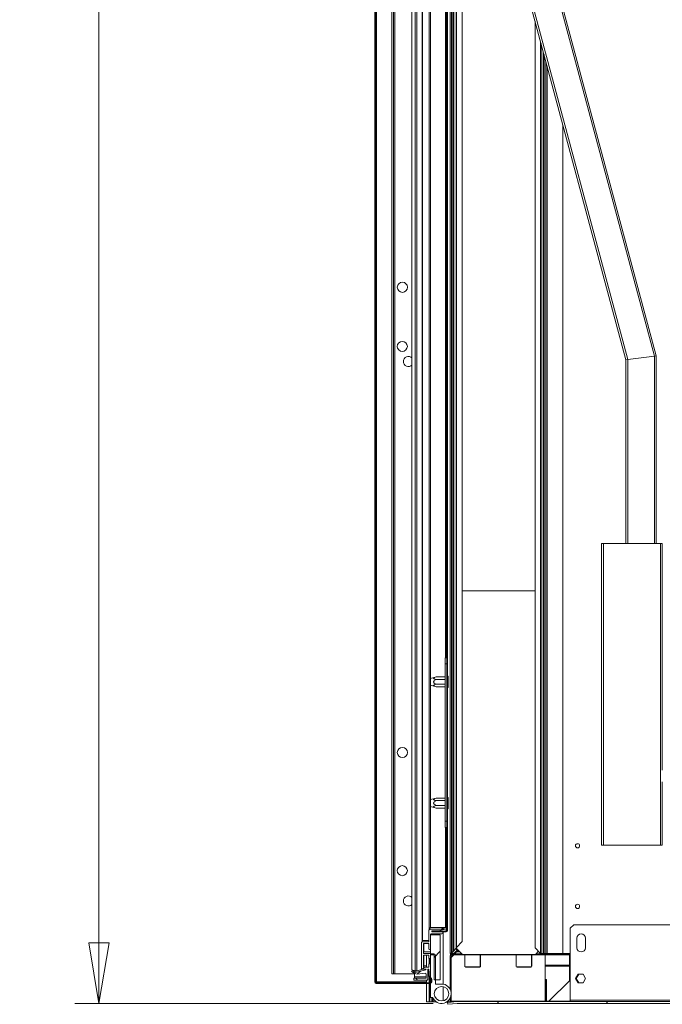
# Model space of a CAD drawing. Units: millimetres. Extents: x 0 to 420, y 0 to 297.
# Drawn here: x 42 to 69, y 143 to 183 of the extents above; entities that cross this region are included whole.
import ezdxf

# ---------------------------------------------------------------- set-up
doc = ezdxf.new("R2010")
doc.units = ezdxf.units.MM
doc.linetypes.add('SLD-Solido', pattern=[0])
doc.styles.add('SLDTEXTSTYLE5', font='TXT', dxfattribs={"width": 0.605})
doc.dimstyles.new('SLDDIMSTYLE3', dxfattribs={"dimtxt": 2.5, "dimasz": 2.5, "dimexe": 0, "dimexo": 0.0625, "dimtad": 1, "dimdec": 0, "dimlfac": 20, "dimrnd": 1e-09, "dimzin": 12, "dimdsep": 46, "dimtxsty": 'SLDTEXTSTYLE5', "dimblk1": 'CLOSED', "dimblk2": 'CLOSED', "dimsah": 1, "dimcen": 0.09, "dimadec": 0, "dimazin": 3, "dimtfac": 1, "dimtdec": 0, "dimtofl": 0, "dimtmove": 0, "dimatfit": 3, "dimldrblk": 'CLOSED', "dimfxl": 1, "dimfrac": 2, "dimtolj": 1, "dimtzin": 12, "dimarcsym": 0})

# ---------------------------------------------------------------- blocks, each defined once
blk = doc.blocks.new('_Closed')
at = {"color": 0, "linetype": 'ByBlock', "lineweight": -2}
for p, q in [((-1, 0.166667), (0, 0)), ((-1, 0.166667), (-1, -0.166667)), ((0, 0), (-1, -0.166667)), ((0, 0), (-1, 0))]:
    blk.add_line(p, q, dxfattribs=at)
blk = doc.blocks.new('_D_11')
at = {"color": 7, "linetype": 'SLD-Solido', "lineweight": 18}
for p, q in [((58.911, 237.615), (44.365, 237.615)), ((45.365, 237.615), (45.365, 142.597)), ((59.141, 142.597), (44.365, 142.597))]:
    blk.add_line(p, q, dxfattribs=at)
at = {"color": 7, "linetype": 'SLD-Solido', "lineweight": 18, "xscale": 2.5, "yscale": 2.5}
for p, rotation in [((45.365, 237.615, 9.917), 90.0000000000004), ((45.365, 142.597, 9.917), 270.0000000000004)]:
    blk.add_blockref('_Closed', p, dxfattribs=dict(at, rotation=rotation))
at = {"color": 7, "linetype": 'SLD-Solido', "lineweight": 18, "insert": (42.142, 186.287), "char_height": 2.5, "attachment_point": 1, "rotation": 90, "style": 'SLDTEXTSTYLE5'}
blk.add_mtext('1900', dxfattribs=at)

msp = doc.modelspace()

# ---------------------------------------------------------------- hatches: boundary and pattern name
at = {"linetype": 'SLD-Solido', "lineweight": 18}
h = msp.add_hatch(dxfattribs=at)
h.set_pattern_fill('ANSI31', style=0)
edge = h.paths.add_edge_path(flags=0)
edge.add_arc((59.0211, 239.1548), 0.07, 0, 90)
edge.add_line((59.0211, 239.2248), (56.7961, 239.2248))
edge.add_arc((56.7961, 239.1648), 0.06, 90, 180)
edge.add_line((56.7361, 239.1648), (56.7361, 143.4848))
edge.add_arc((56.7961, 143.4848), 0.06, 180, 270)
edge.add_line((56.7961, 143.4248), (59.0211, 143.4248))
edge.add_arc((59.0211, 143.4948), 0.07, 270, 360)
edge.add_line((59.0911, 143.4948), (59.0911, 143.5782))
edge.add_arc((59.0211, 143.5782), 0.07, 0, 45)
edge.add_line((59.0706, 143.6277), (58.9928, 143.7055))
edge.add_arc((59.0211, 143.7338), 0.04, 180, 225, ccw=False)
edge.add_line((58.9811, 143.7338), (58.9811, 143.9248))
edge.add_line((58.9811, 143.9248), (58.9511, 143.9248))
edge.add_line((58.9511, 143.9248), (58.9511, 143.7338))
edge.add_arc((59.0211, 143.7338), 0.07, 180, 225)
edge.add_line((58.9716, 143.6843), (59.0493, 143.6065))
edge.add_arc((59.0211, 143.5782), 0.04, 0, 45, ccw=False)
edge.add_line((59.0611, 143.5782), (59.0611, 143.4948))
edge.add_arc((59.0211, 143.4948), 0.04, 270, 360, ccw=False)
edge.add_line((59.0211, 143.4548), (56.7961, 143.4548))
edge.add_arc((56.7961, 143.4848), 0.03, 180, 270, ccw=False)
edge.add_line((56.7661, 143.4848), (56.7661, 239.1648))
edge.add_arc((56.7961, 239.1648), 0.03, 90, 180, ccw=False)
edge.add_line((56.7961, 239.1948), (59.0211, 239.1948))
edge.add_arc((59.0211, 239.1548), 0.04, 0, 90, ccw=False)
edge.add_line((59.0611, 239.1548), (59.0611, 239.0713))
edge.add_arc((59.0211, 239.0713), 0.04, 315, 360, ccw=False)
edge.add_line((59.0493, 239.043), (58.9716, 238.9653))
edge.add_arc((59.0211, 238.9158), 0.07, 135, 180)
edge.add_line((58.9511, 238.9158), (58.9511, 238.7248))
edge.add_line((58.9511, 238.7248), (58.9811, 238.7248))
edge.add_line((58.9811, 238.7248), (58.9811, 238.9158))
edge.add_arc((59.0211, 238.9158), 0.04, 135, 180, ccw=False)
edge.add_line((58.9928, 238.9441), (59.0706, 239.0218))
edge.add_arc((59.0211, 239.0713), 0.07, 315, 360)
edge.add_line((59.0911, 239.0713), (59.0911, 239.1548))
h = msp.add_hatch(dxfattribs=at)
h.set_pattern_fill('ANSI31', style=0)
edge = h.paths.add_edge_path(flags=0)
edge.add_arc((59.6761, 237.0398), 0.03, 0, 90, ccw=False)
edge.add_line((59.7061, 237.0398), (59.7061, 145.6098))
edge.add_arc((59.6761, 145.6098), 0.03, 270, 360, ccw=False)
edge.add_line((59.6761, 145.5798), (59.1261, 145.5798))
edge.add_line((59.1261, 145.5798), (59.1261, 145.5498))
edge.add_line((59.1261, 145.5498), (59.6761, 145.5498))
edge.add_arc((59.6761, 145.6098), 0.06, 270, 360)
edge.add_line((59.7361, 145.6098), (59.7361, 237.0398))
edge.add_arc((59.6761, 237.0398), 0.06, 0, 90)
edge.add_line((59.6761, 237.0998), (59.1261, 237.0998))
edge.add_line((59.1261, 237.0998), (59.1261, 237.0698))
edge.add_line((59.1261, 237.0698), (59.6761, 237.0698))
h = msp.add_hatch(dxfattribs=at)
h.set_pattern_fill('ANSI31', angle=90, style=0)
edge = h.paths.add_edge_path(flags=0)
edge.add_line((68.7026, 151.6498), (68.7026, 151.6248))
edge.add_line((68.7026, 151.6248), (72.7205, 151.6248))
edge.add_arc((72.7205, 151.7398), 0.115, 270, 360)
edge.add_line((72.8355, 151.7398), (72.8355, 151.9748))
edge.add_line((72.8355, 151.9748), (70.7105, 151.9748))
edge.add_line((70.7105, 151.9748), (68.614, 152.2248))
edge.add_line((68.614, 152.2248), (68.5855, 152.2248))
edge.add_line((68.5855, 152.2248), (68.5855, 151.7398))
edge.add_arc((68.7005, 151.7398), 0.115, 180, 270)
edge.add_line((68.7005, 151.6248), (68.7005, 151.6498))
edge.add_arc((68.7005, 151.7398), 0.09, 180, 270, ccw=False)
edge.add_line((68.6105, 151.7398), (68.6105, 152.1998))
edge.add_line((68.6105, 152.1998), (68.6125, 152.1998))
edge.add_line((68.6125, 152.1998), (70.7091, 151.9498))
edge.add_line((70.7091, 151.9498), (72.8105, 151.9498))
edge.add_line((72.8105, 151.9498), (72.8105, 151.7398))
edge.add_arc((72.7205, 151.7398), 0.09, 270, 360, ccw=False)
edge.add_line((72.7205, 151.6498), (68.7026, 151.6498))
h = msp.add_hatch(dxfattribs=at)
h.set_pattern_fill('ANSI37', angle=90, style=0)
edge = h.paths.add_edge_path(flags=0)
edge.add_arc((58.8961, 143.5898), 0.025, 270.00002, 360.00002)
edge.add_line((58.9211, 143.5898), (58.9211, 144.0148))
edge.add_line((58.9211, 144.0148), (58.9611, 144.0148))
edge.add_line((58.9611, 144.0148), (58.9611, 143.7398))
edge.add_line((58.9611, 143.7398), (59.0361, 143.6648))
edge.add_line((59.0361, 143.6648), (59.0361, 144.2085))
edge.add_arc((59.0111, 144.2085), 0.025, 0, 90.00001)
edge.add_line((59.0111, 144.2335), (58.9861, 144.2335))
edge.add_arc((58.9861, 144.2085), 0.025, 90, 180.00002)
edge.add_line((58.9611, 144.2085), (58.9611, 144.0898))
edge.add_line((58.9611, 144.0898), (58.7361, 144.0898))
edge.add_line((58.7361, 144.0898), (58.7361, 144.5898))
edge.add_line((58.7361, 144.5898), (58.9611, 144.5898))
edge.add_line((58.9611, 144.5898), (58.9611, 144.471))
edge.add_arc((58.9861, 144.471), 0.025, 180.00002, 270)
edge.add_line((58.9861, 144.446), (59.0111, 144.446))
edge.add_arc((59.0111, 144.471), 0.025, 270.00001, 360.00002)
edge.add_line((59.0361, 144.471), (59.0361, 144.6648))
edge.add_line((59.0361, 144.6648), (58.7361, 144.6648))
edge.add_line((58.7361, 144.6648), (58.7361, 145.0648))
edge.add_line((58.7361, 145.0648), (58.9611, 145.0648))
edge.add_line((58.9611, 145.0648), (58.9611, 144.8498))
edge.add_arc((58.9861, 144.8498), 0.025, 180.00002, 270)
edge.add_line((58.9861, 144.8248), (59.0111, 144.8248))
edge.add_arc((59.0111, 144.8498), 0.025, 270, 360.00002)
edge.add_line((59.0361, 144.8498), (59.0361, 145.4498))
edge.add_arc((59.0611, 145.4498), 0.025, 90.00001, 180.00002, ccw=False)
edge.add_line((59.0611, 145.4748), (59.4986, 145.4748))
edge.add_arc((59.4986, 145.5123), 0.0375, 270.00001, 450.00001)
edge.add_line((59.4986, 145.5498), (59.0861, 145.5498))
edge.add_line((59.0861, 145.5498), (59.0861, 145.5898))
edge.add_line((59.0861, 145.5898), (59.3562, 145.5898))
edge.add_line((59.3562, 145.5898), (59.6361, 145.6648))
edge.add_line((59.6361, 145.6648), (59.0111, 145.6648))
edge.add_line((59.0111, 145.6648), (58.9611, 145.6148))
edge.add_line((58.9611, 145.6148), (58.9611, 145.1398))
edge.add_line((58.9611, 145.1398), (58.6861, 145.1398))
edge.add_arc((58.6861, 145.1148), 0.025, 90.00001, 180.00002)
edge.add_line((58.6611, 145.1148), (58.6611, 144.0398))
edge.add_arc((58.6861, 144.0398), 0.025, 180.00001, 270)
edge.add_line((58.6861, 144.0148), (58.8319, 144.0148))
edge.add_arc((58.8319, 144.0006), 0.0141, -74.99999, 90, ccw=False)
edge.add_line((58.8356, 143.987), (58.4523, 143.8843))
edge.add_arc((58.4135, 144.0292), 0.15, 255, 285.00001, ccw=False)
edge.add_line((58.3747, 143.8843), (58.2461, 143.9187))
edge.add_line((58.2461, 143.9187), (58.3823, 143.8333))
edge.add_arc((58.462, 143.9604), 0.15, 237.90368, 274.9166)
edge.add_line((58.4748, 143.8109), (58.8189, 143.8405))
edge.add_arc((58.8211, 143.8156), 0.025, 0.00002, 94.91658, ccw=False)
edge.add_line((58.8461, 143.8156), (58.8461, 143.6398))
edge.add_line((58.8461, 143.6398), (58.3461, 143.6398))
edge.add_line((58.3461, 143.6398), (58.3461, 143.5648))
edge.add_line((58.3461, 143.5648), (58.8961, 143.5648))
h = msp.add_hatch(dxfattribs=at)
h.set_pattern_fill('ANSI37', style=0)
h.paths.add_polyline_path([(59.4361, 143.5748), (59.4361, 145.4248), (59.0361, 145.4248), (59.0361, 144.6498), (59.1861, 144.6498), (59.1861, 143.5748)], flags=0)
h = msp.add_hatch(dxfattribs=at)
h.set_pattern_fill('ANSI34', style=0)
edge = h.paths.add_edge_path(flags=0)
edge.add_line((59.0361, 142.8498), (59.1152, 142.8498))
edge.add_arc((59.4861, 142.9998), 0.4, 202.02431, 450)
edge.add_line((59.4861, 143.3998), (59.2361, 143.3998))
edge.add_line((59.2361, 143.3998), (59.2361, 144.5998))
edge.add_line((59.2361, 144.5998), (59.0361, 144.5998))
edge.add_line((59.0361, 144.5998), (59.0361, 142.8498))
edge = h.paths.add_edge_path(flags=0)
edge.add_arc((59.4861, 142.9998), 0.3, 0, 360)
h = msp.add_hatch(dxfattribs=at)
h.set_pattern_fill('ANSI31', style=0)
edge = h.paths.add_edge_path(flags=0)
edge.add_line((59.7367, 142.6374), (59.7432, 142.5627))
edge.add_line((59.7432, 142.5627), (60.1358, 142.597))
edge.add_arc((60.1411, 142.5373), 0.06, 90, 95, ccw=False)
edge.add_line((60.1411, 142.5973), (116.0411, 142.5973))
edge.add_arc((116.0411, 142.5373), 0.06, 85, 90, ccw=False)
edge.add_line((116.0463, 142.597), (116.4389, 142.5627))
edge.add_line((116.4389, 142.5627), (116.4454, 142.6374))
edge.add_line((116.4454, 142.6374), (116.0528, 142.6718))
edge.add_arc((116.0411, 142.5373), 0.135, 85, 90)
edge.add_line((116.0411, 142.6723), (60.1411, 142.6723))
edge.add_arc((60.1411, 142.5373), 0.135, 90, 95)
edge.add_line((60.1293, 142.6718), (59.7367, 142.6374))

# ---------------------------------------------------------------- linework, layer by layer
at = {"color": 7, "linetype": 'SLD-Solido', "lineweight": 18}
for p, q in [((56.7361, 143.4848), (56.7361, 239.1648)), ((56.7661, 143.4848), (56.7661, 239.1648)), ((56.8061, 239.1648), (56.8061, 143.4848)), ((57.4361, 238.8248), (57.4361, 143.8248)), ((57.5111, 238.8248), (57.5111, 143.8248)), ((57.5611, 238.8248), (57.5611, 143.8248)), ((58.2661, 143.9787), (58.2661, 238.6708)), ((58.3947, 143.9443), (58.3947, 238.7053)), ((58.4723, 143.9443), (58.4723, 238.7053)), ((58.6811, 145.1748), (58.6811, 237.4748)), ((58.7061, 145.1998), (58.7061, 237.4498)), ((59.9011, 144.6788), (59.9011, 237.5508)), ((59.9562, 144.7339), (59.9562, 237.4956)), ((59.9986, 144.7639), (59.9986, 237.4656)), ((60.0823, 144.8822), (60.0823, 237.3473)), ((60.1035, 144.9122), (60.1035, 237.3173)), ((58.9811, 145.6748), (58.9811, 236.9748)), ((59.0311, 145.7248), (59.0311, 236.9248)), ((59.6561, 156.8598), (59.6561, 236.9248)), ((59.7061, 145.6098), (59.7061, 237.0398)), ((59.7361, 145.6098), (59.7361, 237.0398)), ((59.8411, 144.6748), (59.8411, 237.1096)), ((60.3411, 145.1498), (60.3411, 194.3133)), ((62.6676, 190.1704), (68.2605, 169.2972)), ((62.74, 190.1899), (68.3355, 169.307)), ((61.5326, 189.8663), (67.0855, 169.1425)), ((61.6051, 189.8857), (67.1605, 169.1524)), ((63.3411, 183.1171), (63.3411, 144.8941)), ((63.8411, 181.2511), (63.8411, 144.6648)), ((67.1605, 169.1524), (67.0855, 169.1425)), ((67.0855, 169.1425), (67.1605, 169.1524)), ((67.0855, 169.1425), (67.0855, 161.5748)), ((68.2605, 169.2972), (67.1605, 169.1524)), ((67.1605, 169.1524), (67.1605, 161.5748)), ((68.3355, 169.307), (68.2605, 169.2972)), ((68.2605, 169.2972), (68.3355, 169.307)), ((68.2605, 169.2972), (68.2605, 161.5748)), ((68.3355, 169.307), (68.3355, 161.5748)), ((66.0855, 149.1248), (66.0855, 161.5748)), ((66.1605, 161.5748), (66.0855, 161.5748)), ((66.1605, 149.1248), (66.1605, 161.5748)), ((68.5105, 161.5748), (66.1605, 161.5748)), ((68.5105, 149.1248), (68.5105, 161.5748)), ((68.5855, 161.5748), (68.5105, 161.5748)), ((68.5855, 152.2248), (68.5855, 161.5748)), ((60.3536, 159.6148), (60.3411, 159.6023)), ((63.3411, 159.6148), (60.3536, 159.6148)), ((59.6311, 156.8598), (59.7061, 156.8598)), ((59.6311, 156.6098), (59.6311, 156.8598)), ((59.7061, 156.6098), (59.6311, 156.6098)), ((59.6311, 156.6098), (59.6311, 150.1098)), ((59.26, 156.0633), (59.0361, 156.0033)), ((59.0361, 156.0033), (59.0361, 155.8612)), ((59.26, 156.0633), (59.6311, 156.0633)), ((59.26, 155.9622), (59.6311, 155.9622)), ((59.7611, 156.0921), (59.7361, 156.0921)), ((59.7611, 155.9767), (59.7361, 155.9767)), ((59.7611, 155.9767), (59.7611, 156.0921)), ((59.7611, 155.7457), (59.7611, 155.9767)), ((59.0361, 155.8612), (59.0361, 155.7191)), ((59.0361, 155.7191), (59.26, 155.6591)), ((59.26, 155.7602), (59.6311, 155.7602)), ((59.26, 155.6591), (59.6311, 155.6591)), ((59.7611, 155.7457), (59.7361, 155.7457)), ((59.7611, 155.6303), (59.7361, 155.6303)), ((59.7611, 155.6303), (59.7611, 155.7457)), ((68.5855, 149.1248), (68.5855, 151.7398)), ((59.7611, 151.0921), (59.7361, 151.0921)), ((59.7611, 150.9767), (59.7611, 151.0921)), ((59.26, 151.0633), (59.0361, 151.0033)), ((59.0361, 151.0033), (59.0361, 150.8612)), ((59.0361, 150.8612), (59.0361, 150.7191)), ((59.0361, 150.7191), (59.26, 150.6591)), ((59.26, 151.0633), (59.6311, 151.0633)), ((59.26, 150.9622), (59.6311, 150.9622)), ((59.26, 150.7602), (59.6311, 150.7602)), ((59.7611, 150.9767), (59.7361, 150.9767)), ((59.7611, 150.7457), (59.7361, 150.7457)), ((59.7611, 150.7457), (59.7611, 150.9767)), ((59.7611, 150.6303), (59.7611, 150.7457)), ((59.26, 150.6591), (59.6311, 150.6591)), ((59.7611, 150.6303), (59.7361, 150.6303)), ((59.6311, 150.1098), (59.7061, 150.1098)), ((59.6311, 149.8598), (59.6311, 150.1098)), ((59.7061, 149.8598), (59.6311, 149.8598)), ((59.6561, 145.7248), (59.6561, 149.8598)), ((66.1605, 149.1248), (66.0855, 149.1248)), ((68.5105, 149.1248), (66.1605, 149.1248)), ((68.5855, 149.1248), (68.5105, 149.1248)), ((64.9411, 145.8473), (64.7911, 145.6973)), ((64.9411, 145.8473), (72.3689, 145.8473)), ((58.9611, 145.6148), (59.0111, 145.6648)), ((58.9611, 145.1398), (58.9611, 145.6148)), ((59.0311, 145.7248), (58.9811, 145.6748)), ((58.9811, 145.6748), (58.9811, 145.6348)), ((59.0111, 145.6648), (59.6361, 145.6648)), ((59.6561, 145.7248), (59.0311, 145.7248)), ((59.0361, 145.4498), (59.0361, 144.8498)), ((59.0361, 145.4248), (59.0361, 144.6498)), ((59.4361, 145.4248), (59.0361, 145.4248)), ((59.0561, 145.4248), (59.0561, 145.4743)), ((59.4986, 145.4748), (59.0611, 145.4748)), ((59.3562, 145.5898), (59.0861, 145.5898)), ((59.0861, 145.5898), (59.0861, 145.5498)), ((59.0861, 145.5498), (59.4986, 145.5498)), ((59.0911, 145.4748), (59.0911, 145.4248)), ((59.1072, 145.4748), (59.1072, 145.4248)), ((59.1261, 145.5898), (59.1261, 145.5833)), ((59.6761, 145.5833), (59.1261, 145.5833)), ((59.1261, 145.5798), (59.1261, 145.5498)), ((59.1261, 145.5798), (59.6761, 145.5798)), ((59.1261, 145.5498), (59.6761, 145.5498)), ((59.131, 145.4748), (59.131, 145.4248)), ((59.6361, 145.6648), (59.3562, 145.5898)), ((59.4321, 145.6648), (59.6561, 145.7248)), ((59.4361, 143.5748), (59.4361, 145.4248)), ((59.5526, 145.5498), (59.5526, 143.3942)), ((59.5561, 145.5798), (59.5561, 145.5833)), ((59.6761, 145.5833), (59.6913, 145.5845)), ((64.7911, 142.7323), (64.7911, 145.6973)), ((58.6611, 144.0398), (58.6611, 145.1148)), ((58.6811, 145.1748), (58.6811, 145.1393)), ((58.6861, 145.1398), (58.9611, 145.1398)), ((58.9611, 145.1998), (58.7061, 145.1998)), ((58.9611, 145.0648), (58.7361, 145.0648)), ((58.7361, 145.0648), (58.7361, 144.6648)), ((58.7561, 144.7248), (58.7561, 145.0648)), ((58.9611, 144.8498), (58.9611, 145.0648)), ((60.1035, 144.9122), (60.3411, 145.1498)), ((65.0661, 145.2973), (65.0661, 144.8973)), ((65.4161, 144.8973), (65.4161, 145.2973)), ((58.7361, 144.6648), (59.0361, 144.6648)), ((58.9611, 144.5898), (58.7361, 144.5898)), ((58.7361, 144.5898), (58.7361, 144.0898)), ((59.0361, 144.7248), (58.7561, 144.7248)), ((58.7561, 144.1498), (58.7561, 144.5898)), ((58.8661, 144.5898), (58.8661, 144.0898)), ((58.9611, 144.471), (58.9611, 144.5898)), ((59.0111, 144.8248), (58.9861, 144.8248)), ((59.0361, 144.6648), (59.0361, 144.471)), ((59.0361, 144.6498), (59.1861, 144.6498)), ((59.0361, 144.5998), (59.0361, 142.8498)), ((59.2361, 144.5998), (59.0361, 144.5998)), ((59.0561, 144.5998), (59.0561, 144.6498)), ((59.0911, 144.6498), (59.0911, 144.5998)), ((59.1072, 144.6498), (59.1072, 144.5998)), ((59.131, 144.6498), (59.131, 144.5998)), ((59.1861, 144.6498), (59.1861, 143.5748)), ((59.2361, 143.3998), (59.2361, 144.5998)), ((59.8411, 144.6748), (59.8948, 144.6748)), ((59.8506, 144.6424), (59.8506, 144.565)), ((59.9861, 144.5973), (59.8861, 144.4973)), ((59.8948, 144.6748), (59.9011, 144.6788)), ((59.8979, 144.6748), (59.8948, 144.6748)), ((59.8979, 144.6449), (59.8948, 144.6151)), ((59.9011, 144.6148), (59.8948, 144.6151)), ((59.8979, 144.6748), (59.9011, 144.6788)), ((59.9011, 144.6448), (59.8979, 144.6449)), ((59.9011, 144.6788), (59.9562, 144.7339)), ((59.9011, 144.6148), (59.9011, 144.6448)), ((59.9686, 144.6448), (59.9011, 144.6448)), ((59.9311, 144.6148), (59.9011, 144.6148)), ((59.9311, 144.6148), (59.9311, 144.5748)), ((60.4311, 144.6148), (59.9311, 144.6148)), ((59.9686, 144.6448), (59.9686, 144.6148)), ((59.9861, 144.5973), (63.7611, 144.5973)), ((60.0735, 144.7372), (59.9898, 144.6536)), ((60.0111, 144.6323), (59.9898, 144.6536)), ((59.9986, 144.7639), (60.0823, 144.8822)), ((60.0947, 144.716), (60.0111, 144.6323)), ((60.0146, 144.6323), (60.032, 144.6498)), ((60.0286, 144.6498), (60.0287, 144.6499)), ((60.3186, 144.6498), (60.0286, 144.6498)), ((60.0735, 144.7372), (60.0947, 144.716)), ((60.0911, 144.8199), (60.0911, 144.8948)), ((60.1036, 144.905), (60.1036, 144.8648)), ((60.1036, 144.8648), (60.3536, 144.6148)), ((60.1912, 144.7771), (60.1158, 144.7904)), ((60.1159, 144.7248), (60.1159, 144.7548)), ((60.2136, 144.7548), (60.1159, 144.7548)), ((60.2436, 144.7248), (60.1159, 144.7248)), ((60.4311, 144.6148), (60.4311, 144.5973)), ((60.4311, 144.6148), (63.3536, 144.6148)), ((60.4399, 144.6148), (60.4399, 144.5973)), ((60.4911, 144.6148), (60.4911, 144.5973)), ((60.5329, 144.5973), (60.5318, 144.6059)), ((60.6315, 144.6148), (60.6336, 144.5973)), ((60.644, 144.6148), (60.6461, 144.5973)), ((60.9232, 144.5973), (60.9253, 144.6148)), ((61.0607, 144.6059), (61.0596, 144.5973)), ((61.0732, 144.6059), (61.0721, 144.5973)), ((62.5561, 144.5898), (62.5661, 144.5898)), ((62.5561, 144.3598), (62.5561, 144.5898)), ((62.5661, 144.5898), (62.5661, 144.3598)), ((62.6225, 144.5973), (62.6214, 144.6059)), ((62.7568, 144.6148), (62.7589, 144.5973)), ((62.7693, 144.6148), (62.7714, 144.5973)), ((63.0485, 144.5973), (63.0506, 144.6148)), ((63.1503, 144.6059), (63.1492, 144.5973)), ((63.1628, 144.6059), (63.1617, 144.5973)), ((63.1961, 144.5898), (63.2061, 144.5898)), ((63.1961, 144.3598), (63.1961, 144.5898)), ((63.2061, 144.5898), (63.2061, 144.3598)), ((63.5703, 144.6648), (63.3411, 144.8941)), ((63.3536, 144.6148), (63.487, 144.7482)), ((63.6536, 144.6498), (63.3886, 144.6498)), ((63.4636, 144.7248), (63.5103, 144.7248)), ((63.588, 144.6648), (63.5703, 144.6648)), ((63.588, 144.6648), (63.6761, 144.6648)), ((63.6449, 144.6648), (63.6536, 144.6498)), ((63.6661, 144.6498), (63.6536, 144.6498)), ((63.6574, 144.6648), (63.6661, 144.6498)), ((64.4911, 144.6498), (63.6661, 144.6498)), ((63.7114, 144.6648), (63.6761, 144.6648)), ((63.7911, 144.6648), (63.7114, 144.6648)), ((63.7611, 142.6873), (63.7611, 144.5973)), ((63.8411, 144.6648), (63.7911, 144.6648)), ((64.4911, 144.6648), (63.8411, 144.6648)), ((64.4911, 144.6148), (64.4911, 144.6648)), ((64.7911, 144.6148), (64.4911, 144.6148)), ((64.7575, 144.5248), (64.7575, 144.6148)), ((58.9611, 144.0898), (58.9611, 144.2085)), ((59.0111, 144.446), (58.9861, 144.446)), ((58.9861, 144.2335), (59.0111, 144.2335)), ((58.9911, 144.446), (58.9911, 144.2335)), ((59.0361, 144.2085), (59.0361, 143.6648)), ((59.8411, 143.1841), (59.8411, 144.5248)), ((59.8411, 144.5248), (59.8811, 144.5248)), ((59.8811, 143.0628), (59.8811, 144.5248)), ((59.8861, 143.0005), (59.8861, 144.4973)), ((59.8899, 144.5011), (59.8899, 144.5248)), ((59.9636, 144.5748), (59.9311, 144.5748)), ((60.4411, 144.5728), (60.4511, 144.5728)), ((60.4411, 144.3428), (60.4411, 144.5728)), ((60.4511, 144.3428), (60.4411, 144.3428)), ((60.4411, 144.3328), (60.4511, 144.3328)), ((60.4411, 144.1102), (60.4411, 144.3328)), ((60.4511, 144.5728), (60.4511, 144.3428)), ((60.4511, 144.3328), (60.4511, 144.1102)), ((61.0811, 144.5728), (61.0911, 144.5728)), ((61.0811, 144.3428), (61.0811, 144.5728)), ((61.0911, 144.3428), (61.0811, 144.3428)), ((61.0811, 144.3378), (61.0911, 144.3378)), ((61.0811, 144.1152), (61.0811, 144.3378)), ((61.0911, 144.3049), (61.0811, 144.3049)), ((61.0911, 144.2748), (61.0811, 144.2748)), ((61.0911, 144.5728), (61.0911, 144.3428)), ((61.0911, 144.3378), (61.0911, 144.1152)), ((62.5661, 144.3598), (62.5561, 144.3598)), ((62.5561, 144.3498), (62.5661, 144.3498)), ((62.5561, 144.1273), (62.5561, 144.3498)), ((62.5661, 144.3049), (62.5561, 144.3049)), ((62.5661, 144.2748), (62.5561, 144.2748)), ((62.5661, 144.3498), (62.5661, 144.1273)), ((63.2061, 144.3598), (63.1961, 144.3598)), ((63.1961, 144.3548), (63.2061, 144.3548)), ((63.1961, 144.1323), (63.1961, 144.3548)), ((63.2061, 144.3548), (63.2061, 144.1323)), ((64.7575, 144.5248), (64.7575, 143.5373)), ((57.5111, 143.8248), (57.4361, 143.8248)), ((57.5111, 143.8248), (57.5611, 143.8248)), ((57.5611, 143.8248), (58.3661, 143.8248)), ((58.3823, 143.8333), (58.2461, 143.9187)), ((58.2461, 143.9187), (58.3747, 143.8843)), ((58.2661, 143.9787), (58.4023, 143.8933)), ((58.3947, 143.9443), (58.2661, 143.9787)), ((58.3661, 143.8866), (58.3661, 143.916)), ((58.3661, 143.6998), (58.3661, 143.8435)), ((58.4523, 143.8843), (58.8356, 143.987)), ((58.7354, 144.0148), (58.4723, 143.9443)), ((58.8189, 143.8405), (58.4748, 143.8109)), ((58.8319, 144.0148), (58.6861, 144.0148)), ((58.7361, 144.0898), (58.9611, 144.0898)), ((58.8661, 144.1498), (58.7561, 144.1498)), ((58.8461, 143.6398), (58.8461, 143.8156)), ((58.9611, 144.0148), (58.9211, 144.0148)), ((58.9211, 144.0148), (58.9211, 143.5898)), ((58.9511, 143.9248), (58.9511, 143.7338)), ((58.9511, 143.9248), (58.9811, 143.9248)), ((58.9611, 143.7398), (58.9611, 144.0148)), ((58.9811, 143.9248), (58.9811, 143.7338)), ((60.4511, 144.1102), (60.4411, 144.1102)), ((60.4686, 144.1073), (61.0686, 144.1073)), ((60.4686, 144.0973), (60.4686, 144.1073)), ((61.0686, 144.0973), (60.4686, 144.0973)), ((61.0686, 144.1073), (61.0686, 144.0973)), ((61.0911, 144.1398), (61.0811, 144.1398)), ((61.0911, 144.1152), (61.0811, 144.1152)), ((62.5661, 144.1398), (62.5561, 144.1398)), ((62.5661, 144.1273), (62.5561, 144.1273)), ((62.5836, 144.1073), (63.1836, 144.1073)), ((62.5836, 144.0973), (62.5836, 144.1073)), ((63.1836, 144.0973), (62.5836, 144.0973)), ((63.1836, 144.1073), (63.1836, 144.0973)), ((63.2061, 144.1398), (63.1961, 144.1398)), ((63.2061, 144.1323), (63.1961, 144.1323)), ((64.7575, 144.1398), (63.7611, 144.1398)), ((65.0111, 143.6223), (65.1136, 143.7998)), ((65.1386, 143.7998), (65.0361, 143.6223)), ((65.1136, 143.7998), (65.3185, 143.7998)), ((65.3185, 143.7998), (65.421, 143.6223)), ((56.8061, 143.4848), (56.7661, 143.4848)), ((56.7961, 143.4548), (59.0211, 143.4548)), ((56.7961, 143.4248), (59.0211, 143.4248)), ((56.8061, 143.4848), (56.8061, 143.4548)), ((58.3461, 143.5648), (58.3461, 143.6398)), ((58.3461, 143.6398), (58.8461, 143.6398)), ((58.8961, 143.5648), (58.3461, 143.5648)), ((58.3661, 143.6998), (58.3661, 143.6398)), ((58.8461, 143.6998), (58.3661, 143.6998)), ((58.8661, 143.5648), (58.8661, 143.4548)), ((58.8661, 143.4248), (58.8661, 142.6595)), ((59.0361, 143.6648), (58.9611, 143.7398)), ((58.9716, 143.6843), (59.0493, 143.6065)), ((58.9911, 143.7098), (58.9911, 143.7073)), ((58.9911, 143.6648), (58.9911, 143.4548)), ((58.9911, 143.4248), (58.9911, 142.6595)), ((58.9928, 143.7055), (59.0706, 143.6277)), ((59.0611, 143.4948), (59.0611, 143.5782)), ((59.0911, 143.4948), (59.0911, 143.5782)), ((59.1861, 143.5748), (59.4361, 143.5748)), ((59.4861, 143.3998), (59.2361, 143.3998)), ((63.7661, 142.6873), (63.7661, 143.5858)), ((63.7661, 143.5858), (63.8061, 143.5858)), ((63.8061, 142.6873), (63.8061, 143.5858)), ((64.7575, 143.5373), (63.9075, 142.6873)), ((65.1136, 143.4448), (65.0111, 143.6223)), ((65.0361, 143.6223), (65.1386, 143.4448)), ((65.3185, 143.4448), (65.1136, 143.4448)), ((65.421, 143.6223), (65.3185, 143.4448)), ((59.5526, 143.2923), (59.5526, 142.7072)), ((59.8861, 142.6873), (59.8861, 142.9991)), ((58.8661, 142.6595), (58.869, 142.6595)), ((58.974, 142.6595), (58.869, 142.6595)), ((58.974, 142.6595), (58.9911, 142.6595)), ((59.0011, 142.6595), (58.9911, 142.6595)), ((59.0811, 142.6595), (59.0011, 142.6595)), ((59.0361, 142.8498), (59.1152, 142.8498)), ((59.0911, 142.6595), (59.0811, 142.6595)), ((59.0911, 142.8498), (59.0911, 142.6595)), ((59.0911, 142.6595), (59.1072, 142.6595)), ((59.1072, 142.8498), (59.1072, 142.6595)), ((59.131, 142.6595), (59.1072, 142.6595)), ((59.131, 142.8156), (59.131, 142.6595)), ((59.131, 142.6595), (59.1411, 142.6595)), ((59.2757, 142.6595), (59.1411, 142.6595)), ((59.6964, 142.6595), (59.8506, 142.6595)), ((59.7367, 142.6374), (60.1293, 142.6718)), ((59.7432, 142.5627), (59.7367, 142.6374)), ((59.7432, 142.5627), (60.1358, 142.597)), ((59.8411, 142.6873), (59.8411, 142.8154)), ((59.8411, 142.6873), (59.8811, 142.6873)), ((59.8811, 142.6873), (59.8811, 142.9367)), ((59.8861, 142.6873), (63.7611, 142.6873)), ((116.0411, 142.6723), (60.1411, 142.6723)), ((116.0411, 142.5973), (60.1411, 142.5973)), ((63.7611, 142.6873), (63.7562, 142.6723)), ((63.7619, 142.6723), (63.7661, 142.6873)), ((63.8061, 142.6873), (63.7661, 142.6873)), ((63.8031, 142.6723), (63.8061, 142.6873)), ((63.9075, 142.6723), (63.9075, 142.6873)), ((64.7911, 142.7323), (64.7911, 142.6723))]:
    msp.add_line(p, q, dxfattribs=at)
at = {"color": 1, "linetype": 'SLD-Solido', "lineweight": 18}
for p, q in [((59.6761, 237.0662), (59.6761, 156.8598)), ((63.5703, 182.2614), (63.5703, 144.6648)), ((63.588, 182.1954), (63.588, 144.6648)), ((63.6761, 181.8669), (63.6761, 144.6648)), ((63.7114, 181.7349), (63.7114, 144.6648)), ((63.7911, 181.4377), (63.7911, 144.6648)), ((64.4911, 144.6648), (64.4911, 178.8252)), ((59.6761, 149.8598), (59.6761, 145.5833)), ((59.0811, 145.4748), (59.0811, 145.4248)), ((59.1411, 145.4748), (59.1411, 145.4248)), ((58.869, 144.5898), (58.869, 144.0898)), ((59.0811, 144.6498), (59.0811, 144.5998)), ((59.1411, 144.6498), (59.1411, 144.5998)), ((59.9011, 144.6748), (59.9011, 144.6788)), ((60.0111, 144.6748), (59.9067, 144.6748)), ((60.0146, 144.6323), (60.336, 144.6323)), ((62.6214, 144.6059), (61.0732, 144.6059)), ((64.7575, 144.6059), (63.1628, 144.6059)), ((64.4911, 144.6648), (64.7911, 144.6648)), ((58.974, 144.4491), (58.974, 144.2304)), ((59.0011, 144.446), (59.0011, 144.2335)), ((59.9136, 144.5248), (59.8899, 144.5248)), ((60.4511, 144.5248), (60.4411, 144.5248)), ((61.0911, 144.1852), (61.0811, 144.1852)), ((62.5661, 144.1852), (62.5561, 144.1852)), ((63.2061, 144.1837), (63.1961, 144.1837)), ((64.7575, 144.1837), (63.7611, 144.1837)), ((64.7575, 144.5248), (64.7911, 144.5248)), ((58.8661, 143.4848), (56.8061, 143.4848)), ((58.869, 143.5648), (58.869, 143.4548)), ((58.869, 143.4248), (58.869, 142.6595)), ((58.974, 143.6818), (58.974, 143.4548)), ((58.974, 143.4248), (58.974, 142.6595)), ((59.0011, 143.6998), (59.0011, 143.6972)), ((59.0011, 143.6548), (59.0011, 143.4548)), ((59.0011, 143.4248), (59.0011, 142.6595)), ((59.0811, 142.8498), (59.0811, 142.6595)), ((59.1411, 142.7973), (59.1411, 142.6595)), ((63.7661, 142.6873), (63.7611, 142.6873)), ((63.9075, 142.6873), (63.8061, 142.6873)), ((63.9075, 142.6873), (64.7911, 142.6873)), ((74.554, 142.7323), (64.7911, 142.7323))]:
    msp.add_line(p, q, dxfattribs=at)
at = {"color": 7, "linetype": 'SLD-Solido', "lineweight": 18, "flags": 128}
for points in [[(60.5318, 144.6059), (60.5299, 144.6147), (60.5299, 144.6148)], [(61.0626, 144.6148), (61.0626, 144.6148), (61.0607, 144.6059)], [(62.6214, 144.6059), (62.6195, 144.6148), (62.6195, 144.6148)], [(63.1522, 144.6148), (63.1522, 144.6147), (63.1503, 144.6059)]]:
    msp.add_lwpolyline(points, dxfattribs=at)
at = {"color": 7, "linetype": 'SLD-Solido', "lineweight": 18}
for centre, radius in [((57.8711, 172.1373), 0.21), ((57.8686, 169.6998), 0.2075), ((57.8711, 152.9498), 0.21), ((65.0911, 149.0998), 0.0875), ((65.0911, 149.0994), 0.0875), ((57.8686, 148.0748), 0.2075), ((65.0911, 146.5998), 0.0875), ((65.0911, 146.5994), 0.0875), ((59.4861, 142.9998), 0.3)]:
    msp.add_circle(centre, radius, dxfattribs=at)
for centre, radius, start, end in [((58.1211, 169.0748), 0.2075, 45.66958, 180), ((58.1211, 169.0748), 0.2075, 180, 314.33042), ((58.1211, 146.8248), 0.2075, 45.66958, 180), ((58.1211, 146.8248), 0.2075, 180, 314.33042), ((59.0611, 145.4498), 0.025, 90.00001, 180.00002), ((59.4986, 145.5123), 0.0375, 270.00001, 90.00001), ((59.5186, 145.5723), 0.0375, 284.07837, 323.1301), ((59.6761, 145.6098), 0.03, 270, 360), ((59.6761, 145.6098), 0.06, 270, 360), ((65.2411, 145.2973), 0.175, 0, 180), ((58.6861, 145.1148), 0.025, 90.00001, 180.00002), ((58.7061, 145.1748), 0.025, 90.00001, 180.00002), ((58.9861, 144.8498), 0.025, 180.00002, 270), ((59.0111, 144.8498), 0.025, 270, 0.00002), ((59.9011, 144.6748), 0.06, 180, 263.98951), ((59.9311, 144.5248), 0.09, 90, 180), ((59.9011, 144.6748), 0.03, 180, 263.98951), ((60.1211, 144.8199), 0.03, 180, 259.99202), ((60.1511, 144.8451), 0.02, 214.81835, 235.18165), ((61.1228, 144.5998), 0.05, 162.5424, 172.91818), ((63.2124, 144.5998), 0.05, 162.5424, 173), ((65.2411, 144.8973), 0.175, 180, 0), ((58.9861, 144.471), 0.025, 180.00002, 270), ((58.9861, 144.2085), 0.025, 90, 180.00002), ((59.0111, 144.471), 0.025, 270.00001, 0.00002), ((59.0111, 144.2085), 0.025, 0, 90.00001), ((59.9311, 144.5248), 0.05, 90, 180), ((59.9399, 144.5248), 0.05, 90, 180), ((58.4135, 144.0292), 0.15, 255, 285.00001), ((58.462, 143.9604), 0.15, 237.90368, 274.9166), ((58.4335, 144.0892), 0.15, 255, 285.00001), ((58.482, 144.0204), 0.15, 237.90368, 249.39266), ((58.6861, 144.0398), 0.025, 180.00001, 270), ((58.8211, 143.8156), 0.025, 0.00002, 94.91658), ((58.8319, 144.0006), 0.0141, 285.00001, 90), ((56.7961, 143.4848), 0.06, 180, 270), ((56.7961, 143.4848), 0.03, 180, 270), ((58.8961, 143.5898), 0.025, 270.00002, 0.00002), ((59.0211, 143.7338), 0.07, 180, 225), ((59.0211, 143.7338), 0.04, 180, 225), ((59.0211, 143.4948), 0.04, 270, 0), ((59.0211, 143.4948), 0.07, 270, 360), ((59.0211, 143.5782), 0.04, 0, 45), ((59.0211, 143.5782), 0.07, 0, 45), ((59.4861, 142.9998), 0.4, 202.02431, 90), ((60.1411, 142.5373), 0.135, 90, 95), ((60.1411, 142.5373), 0.06, 90, 95)]:
    msp.add_arc(centre, radius, start, end, dxfattribs=at)
msp.add_ellipse((59.9399, 144.5248), major_axis=(0, 0.09), ratio=0.5555556, start_param=1.197474, end_param=1.5707963, dxfattribs=at)
for points, knots in [([(59.26, 156.0633), (59.2399, 156.0576), (59.2103, 156.0492), (59.1784, 156.0351), (59.1636, 156.0247), (59.1581, 156.0149), (59.1599, 156.0056), (59.1714, 155.9942), (59.204, 155.9781), (59.2374, 155.9686), (59.26, 155.9622)], [0, 0, 0, 0, 0.232202, 0.3424377, 0.4284969, 0.4859039, 0.5435736, 0.6135607, 0.7386006, 1, 1, 1, 1]), ([(59.26, 155.9622), (59.2491, 155.9562), (59.2205, 155.9402), (59.1875, 155.9164), (59.1659, 155.889), (59.1585, 155.8701), (59.159, 155.8517), (59.1663, 155.8323), (59.1948, 155.7976), (59.2306, 155.7761), (59.2581, 155.7612), (59.26, 155.7602)], [0, 0, 0, 0, 0.1260429, 0.3318702, 0.4040421, 0.4769512, 0.5315311, 0.5859096, 0.684314, 0.9781831, 1, 1, 1, 1]), ([(59.26, 155.7602), (59.2399, 155.7545), (59.2103, 155.7461), (59.1784, 155.732), (59.1636, 155.7216), (59.1581, 155.7118), (59.1599, 155.7025), (59.1714, 155.6911), (59.204, 155.675), (59.2374, 155.6655), (59.26, 155.6591)], [0, 0, 0, 0, 0.232202, 0.3424377, 0.4284969, 0.4859039, 0.5435736, 0.6135607, 0.7386006, 1, 1, 1, 1]), ([(59.26, 151.0633), (59.2399, 151.0576), (59.2103, 151.0492), (59.1784, 151.0351), (59.1636, 151.0247), (59.1581, 151.0149), (59.1599, 151.0056), (59.1714, 150.9942), (59.204, 150.9781), (59.2374, 150.9686), (59.26, 150.9622)], [0, 0, 0, 0, 0.232202, 0.3424377, 0.4284969, 0.4859039, 0.5435736, 0.6135607, 0.7386006, 1, 1, 1, 1]), ([(59.26, 150.7602), (59.2399, 150.7545), (59.2103, 150.7461), (59.1784, 150.732), (59.1636, 150.7216), (59.1581, 150.7118), (59.1599, 150.7025), (59.1714, 150.6911), (59.204, 150.675), (59.2374, 150.6655), (59.26, 150.6591)], [0, 0, 0, 0, 0.232202, 0.3424377, 0.4284969, 0.4859039, 0.5435736, 0.6135607, 0.7386006, 1, 1, 1, 1]), ([(59.26, 150.9622), (59.2491, 150.9562), (59.2205, 150.9402), (59.1875, 150.9164), (59.1659, 150.889), (59.1585, 150.8701), (59.159, 150.8517), (59.1663, 150.8323), (59.1948, 150.7976), (59.2306, 150.7761), (59.2581, 150.7612), (59.26, 150.7602)], [0, 0, 0, 0, 0.1260429, 0.3318702, 0.4040421, 0.4769512, 0.5315311, 0.5859096, 0.684314, 0.9781831, 1, 1, 1, 1]), ([(59.9023, 144.6436), (59.9022, 144.6463), (59.9018, 144.6552), (59.9014, 144.6667), (59.9011, 144.6748)], [0, 0, 0, 0, 0.2966104, 1, 1, 1, 1]), ([(59.8411, 142.6873), (59.8415, 142.6752), (59.8421, 142.6607), (59.8502, 142.6493), (59.8516, 142.6475)], [0, 0, 0, 0, 0.8355019, 1, 1, 1, 1]), ([(59.8811, 142.6873), (59.882, 142.6784), (59.8835, 142.6646), (59.8938, 142.6557), (59.8974, 142.6525)], [0, 0, 0, 0, 0.6406675, 1, 1, 1, 1]), ([(59.8974, 142.6525), (59.8974, 142.6526), (59.8936, 142.6624), (59.8898, 142.6749), (59.8861, 142.6873)], [0, 0, 0, 0, 0.0114985, 1, 1, 1, 1])]:
    msp.add_open_spline(points, degree=3, knots=knots, dxfattribs=at)
for points in [[(59.9046, 144.6448), (59.9043, 144.6452), (59.9037, 144.6461), (59.9028, 144.6531), (59.9019, 144.663), (59.9014, 144.6708), (59.9011, 144.6748)], [(59.9562, 144.7339), (59.9642, 144.7389), (59.98, 144.7489), (59.9924, 144.7589), (59.9986, 144.7639)], [(59.9898, 144.6536), (59.9867, 144.651), (59.9806, 144.646), (59.9726, 144.6452), (59.9686, 144.6448)], [(60.0111, 144.6323), (60.0049, 144.6273), (59.9925, 144.6172), (59.9766, 144.6156), (59.9686, 144.6148)], [(60.0146, 144.6323), (60.0075, 144.6273), (59.9934, 144.6172), (59.9792, 144.6156), (59.9722, 144.6148)], [(60.1159, 144.7548), (60.108, 144.7539), (60.0921, 144.7523), (60.0797, 144.7422), (60.0735, 144.7372)], [(60.0823, 144.8822), (60.0854, 144.8872), (60.0916, 144.8972), (60.0995, 144.9072), (60.1035, 144.9122)], [(60.1159, 144.7248), (60.1119, 144.7244), (60.104, 144.7235), (60.0978, 144.7185), (60.0947, 144.716)]]:
    msp.add_open_spline(points, degree=3, dxfattribs=at)

# ---------------------------------------------------------------- dimensions: what is measured, and where the dimension line sits
dim = msp.add_linear_dim(base=(45.3649, 142.5973), p1=(59.9111, 237.6148), p2=(60.1411, 142.5973), angle=90, dimstyle='SLDDIMSTYLE3', dxfattribs=at)
dim.commit()
dim.dimension.update_dxf_attribs({"geometry": '_D_11', "text_midpoint": (45.3649, 190.106), "dimtype": 160})

doc.saveas('drawing.dxf')
